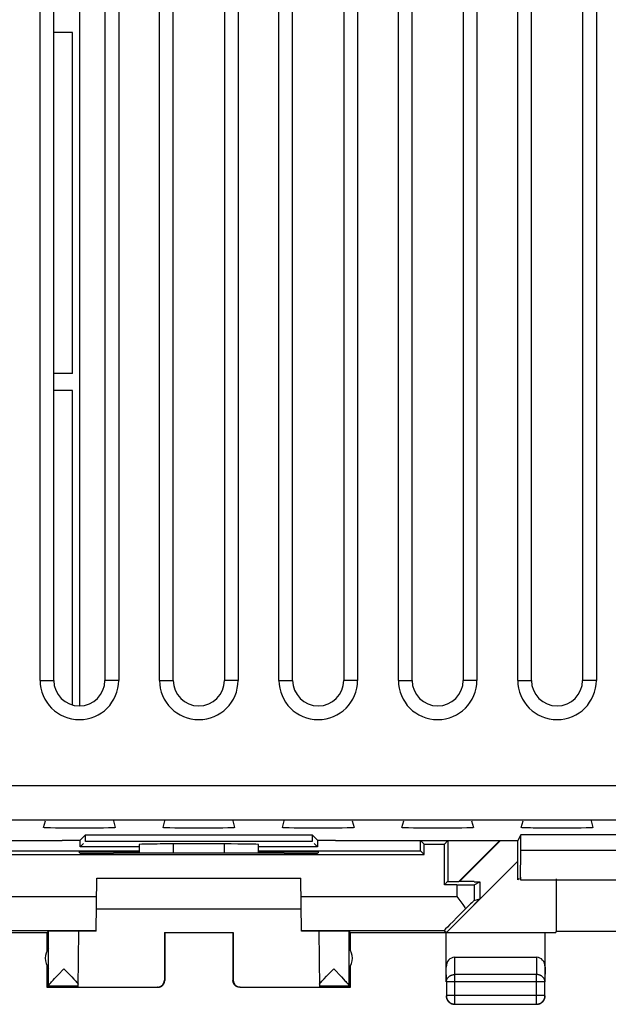
# Model space of a CAD drawing. Units: millimetres. Extents: x -68.1 to -0.8, y -3.2 to 45.8.
# Drawn here: x -39.7 to -22.5, y -3.2 to 25.7 of the extents above; entities that cross this region are included whole.
import ezdxf

# ---------------------------------------------------------------- set-up
doc = ezdxf.new("R2010")
doc.units = ezdxf.units.MM
doc.header["$LTSCALE"] = 16.335
doc.layers.get('0').update_dxf_attribs({"linetype": 'CONTINUOUS'})
for name, color, linetype in [('ASSI', 7, 'CONTINUOUS'), ('DRAFT', 7, 'CONTINUOUS'), ('RACCORDO', 7, 'CONTINUOUS'), ('SMUSSO', 7, 'CONTINUOUS')]:
    doc.layers.add(name, color=color, linetype=linetype)

msp = doc.modelspace()

# ---------------------------------------------------------------- linework, layer by layer
at = {"color": 7, "linetype": 'CONTINUOUS'}
for p, q in [((-37.972, 37.092), (-37.972, 5.595)), ((-38.172, 25.344), (-38.722, 25.344)), ((-38.172, 15.344), (-38.722, 15.344)), ((-38.172, 14.844), (-38.722, 14.844)), ((-27.216, -1.05), (-25.122, 1.044)), ((-37.477, -1.01), (-37.464, 0.544)), ((-37.464, 0.544), (-31.479, 0.544)), ((-31.466, -1.01), (-31.479, 0.544)), ((-26.405, 0.435), (-26.405, 0.444)), ((-26.405, 0.435), (-26.239, 0.435)), ((-26.405, 0.352), (-26.239, 0.435)), ((-26.239, 0.435), (-26.239, -0.061)), ((-26.905, 0.008), (-26.848, -0.073)), ((-26.239, -0.061), (-26.405, -0.227)), ((-26.405, -0.11), (-26.239, -0.061)), ((-26.405, -0.24), (-26.405, -0.227)), ((-37.472, -0.356), (-31.472, -0.356)), ((-38.922, -1.056), (-44.922, -1.056)), ((-38.922, -1.056), (-38.878, -1.012)), ((-38.922, -1.056), (-38.922, -1.588)), ((-38.878, -2.61), (-38.878, -1.012)), ((-38.006, -2.65), (-37.992, -1.011)), ((-35.48, -1.051), (-33.463, -1.051)), ((-35.472, -1.056), (-35.48, -1.051)), ((-35.48, -1.051), (-35.48, -2.45)), ((-33.472, -1.056), (-35.472, -1.056)), ((-35.472, -1.056), (-35.472, -2.456)), ((-33.472, -1.056), (-33.472, -2.456)), ((-33.463, -1.051), (-33.463, -2.45)), ((-30.951, -1.011), (-30.937, -2.65)), ((-30.022, -1.056), (-30.065, -1.012)), ((-30.065, -2.61), (-30.065, -1.012)), ((-24.022, -1.056), (-30.022, -1.056)), ((-30.022, -1.588), (-30.022, -1.056)), ((-27.281, -0.992), (-27.216, -1.05)), ((-27.222, -2.5), (-27.222, -1.056)), ((-27.216, -1.05), (-24.022, -1.05)), ((-24.322, -2.5), (-24.322, -1.056)), ((-24.571, -1.779), (-26.972, -1.779)), ((-38.922, -2.024), (-38.922, -2.656)), ((-38.631, -2.33), (-38.594, -2.29)), ((-38.594, -2.29), (-38.425, -2.112)), ((-38.425, -2.112), (-38.196, -2.353)), ((-30.729, -2.334), (-30.606, -2.204)), ((-30.606, -2.204), (-30.518, -2.112)), ((-30.518, -2.112), (-30.294, -2.349)), ((-30.022, -2.656), (-30.022, -2.024)), ((-38.809, -2.522), (-38.79, -2.5)), ((-38.79, -2.5), (-38.767, -2.476)), ((-38.767, -2.476), (-38.742, -2.449)), ((-38.742, -2.449), (-38.699, -2.402)), ((-38.699, -2.402), (-38.631, -2.33)), ((-38.196, -2.353), (-38.131, -2.423)), ((-38.131, -2.423), (-38.103, -2.453)), ((-38.103, -2.453), (-38.077, -2.481)), ((-38.077, -2.481), (-38.055, -2.505)), ((-30.907, -2.527), (-30.888, -2.505)), ((-30.888, -2.505), (-30.866, -2.481)), ((-30.866, -2.481), (-30.84, -2.453)), ((-30.84, -2.453), (-30.797, -2.407)), ((-30.797, -2.407), (-30.729, -2.334)), ((-30.294, -2.349), (-30.229, -2.419)), ((-30.229, -2.419), (-30.188, -2.463)), ((-30.188, -2.463), (-30.164, -2.489)), ((-27.217, -2.5), (-27.217, -2.902)), ((-24.326, -2.902), (-24.326, -2.5)), ((-38.878, -2.612), (-38.922, -2.656)), ((-38.922, -2.656), (-35.672, -2.656)), ((-38.878, -2.612), (-38.006, -2.612)), ((-38.006, -2.65), (-35.68, -2.65)), ((-33.272, -2.656), (-30.022, -2.656)), ((-33.263, -2.65), (-30.937, -2.65)), ((-30.937, -2.612), (-30.065, -2.612)), ((-30.022, -2.656), (-30.065, -2.612)), ((-26.967, -3.152), (-24.576, -3.152))]:
    msp.add_line(p, q, dxfattribs=at)
at = {"color": 253, "linetype": 'CONTINUOUS'}
for p, q in [((-26.905, 0.348), (-26.905, 0.008)), ((-26.405, 0.352), (-26.405, -0.11)), ((-42.038, 0.008), (-37.468, 0.008)), ((-31.475, 0.008), (-26.905, 0.008)), ((-41.662, -0.992), (-37.477, -0.992)), ((-31.466, -0.992), (-27.281, -0.992)), ((-26.967, -2.284), (-26.972, -1.779)), ((-24.571, -1.779), (-24.576, -2.284)), ((-27.217, -2.5), (-27.222, -2.067)), ((-24.576, -2.284), (-26.967, -2.284)), ((-26.967, -3.152), (-26.967, -2.284)), ((-24.576, -3.152), (-24.576, -2.284)), ((-24.322, -2.067), (-24.326, -2.5)), ((-35.472, -2.456), (-35.48, -2.45)), ((-33.463, -2.45), (-33.472, -2.456)), ((-24.326, -2.5), (-27.217, -2.5)), ((-35.672, -2.656), (-35.68, -2.65)), ((-33.263, -2.65), (-33.272, -2.656)), ((-24.326, -2.902), (-27.217, -2.902))]:
    msp.add_line(p, q, dxfattribs=at)
at = {"color": 7, "linetype": 'CONTINUOUS'}
for points in [[(-26.848, -0.073), (-26.763, -0.194), (-26.735, -0.234)], [(-26.735, -0.234), (-26.68, -0.314), (-26.654, -0.353)], [(-38.878, -2.61), (-38.877, -2.608), (-38.876, -2.606), (-38.875, -2.603), (-38.873, -2.6), (-38.871, -2.597), (-38.868, -2.593), (-38.865, -2.588), (-38.861, -2.583), (-38.856, -2.577), (-38.851, -2.571), (-38.846, -2.564), (-38.84, -2.557), (-38.833, -2.549), (-38.825, -2.541), (-38.817, -2.532), (-38.809, -2.522)], [(-38.055, -2.505), (-38.036, -2.527), (-38.027, -2.537), (-38.019, -2.546), (-38.012, -2.554), (-38.006, -2.562)], [(-35.672, -2.656), (-35.663, -2.656), (-35.654, -2.655), (-35.645, -2.654), (-35.637, -2.653), (-35.628, -2.651), (-35.62, -2.649), (-35.611, -2.647), (-35.603, -2.644), (-35.595, -2.641), (-35.587, -2.637), (-35.579, -2.634), (-35.572, -2.629), (-35.564, -2.625), (-35.557, -2.62), (-35.55, -2.615), (-35.543, -2.609), (-35.536, -2.604), (-35.53, -2.598), (-35.524, -2.591), (-35.518, -2.585), (-35.513, -2.578), (-35.508, -2.571), (-35.503, -2.564), (-35.498, -2.556), (-35.494, -2.548), (-35.49, -2.541), (-35.487, -2.533), (-35.484, -2.525), (-35.481, -2.516), (-35.478, -2.508), (-35.476, -2.499), (-35.475, -2.491), (-35.473, -2.482), (-35.472, -2.474), (-35.472, -2.465), (-35.472, -2.456)], [(-33.272, -2.656), (-33.28, -2.656), (-33.289, -2.655), (-33.298, -2.654), (-33.306, -2.653), (-33.315, -2.651), (-33.323, -2.649), (-33.332, -2.647), (-33.34, -2.644), (-33.348, -2.641), (-33.356, -2.637), (-33.364, -2.634), (-33.372, -2.629), (-33.379, -2.625), (-33.386, -2.62), (-33.393, -2.615), (-33.4, -2.609), (-33.407, -2.604), (-33.413, -2.598), (-33.419, -2.591), (-33.425, -2.585), (-33.43, -2.578), (-33.435, -2.571), (-33.44, -2.564), (-33.445, -2.556), (-33.449, -2.548), (-33.453, -2.541), (-33.456, -2.533), (-33.459, -2.525), (-33.462, -2.516), (-33.465, -2.508), (-33.467, -2.499), (-33.468, -2.491), (-33.47, -2.482), (-33.471, -2.474), (-33.471, -2.465), (-33.472, -2.456)], [(-30.937, -2.562), (-30.931, -2.554), (-30.924, -2.546), (-30.916, -2.537), (-30.907, -2.527)], [(-30.164, -2.489), (-30.143, -2.512), (-30.134, -2.522), (-30.126, -2.532), (-30.118, -2.541), (-30.11, -2.549), (-30.103, -2.557), (-30.097, -2.564), (-30.092, -2.571), (-30.087, -2.577), (-30.082, -2.583), (-30.078, -2.588), (-30.075, -2.593), (-30.072, -2.597), (-30.07, -2.6), (-30.068, -2.603), (-30.067, -2.606), (-30.066, -2.608), (-30.065, -2.61)], [(-27.222, -2.906), (-27.221, -2.918), (-27.22, -2.93), (-27.219, -2.942)], [(-27.219, -2.942), (-27.217, -2.953), (-27.214, -2.965), (-27.211, -2.977), (-27.208, -2.988), (-27.204, -2.999)], [(-27.217, -2.902), (-27.217, -2.914), (-27.216, -2.925), (-27.215, -2.937), (-27.213, -2.949), (-27.21, -2.961), (-27.207, -2.972), (-27.203, -2.983), (-27.199, -2.995), (-27.195, -3.006), (-27.189, -3.016), (-27.184, -3.027), (-27.177, -3.037), (-27.171, -3.047), (-27.164, -3.056), (-27.156, -3.065), (-27.148, -3.074), (-27.14, -3.083), (-27.131, -3.091), (-27.122, -3.098), (-27.112, -3.105), (-27.102, -3.112), (-27.092, -3.118), (-27.082, -3.124), (-27.071, -3.129), (-27.06, -3.134), (-27.049, -3.138), (-27.038, -3.142), (-27.026, -3.145), (-27.014, -3.147), (-27.003, -3.149), (-26.991, -3.151), (-26.979, -3.151), (-26.967, -3.152)], [(-27.204, -2.999), (-27.199, -3.01), (-27.194, -3.021), (-27.188, -3.031), (-27.182, -3.041), (-27.175, -3.051), (-27.168, -3.061), (-27.16, -3.07), (-27.152, -3.079), (-27.144, -3.087), (-27.135, -3.095), (-27.126, -3.103), (-27.117, -3.11), (-27.107, -3.116), (-27.097, -3.123), (-27.086, -3.128), (-27.075, -3.134), (-27.064, -3.138)], [(-27.064, -3.138), (-27.053, -3.142), (-27.042, -3.146), (-27.03, -3.149), (-27.019, -3.152), (-27.007, -3.154), (-26.995, -3.155), (-26.983, -3.156), (-26.972, -3.156)], [(-24.576, -3.152), (-24.564, -3.151), (-24.552, -3.151), (-24.54, -3.149), (-24.529, -3.147), (-24.517, -3.145), (-24.505, -3.142), (-24.494, -3.138), (-24.483, -3.134), (-24.472, -3.129), (-24.461, -3.124), (-24.451, -3.118), (-24.441, -3.112), (-24.431, -3.105), (-24.421, -3.098), (-24.412, -3.091), (-24.403, -3.083), (-24.395, -3.074), (-24.387, -3.065), (-24.379, -3.056), (-24.372, -3.047), (-24.366, -3.037), (-24.359, -3.027), (-24.354, -3.016), (-24.348, -3.006), (-24.344, -2.995), (-24.34, -2.984), (-24.336, -2.972), (-24.333, -2.961), (-24.33, -2.949), (-24.328, -2.937), (-24.327, -2.925), (-24.326, -2.914), (-24.326, -2.902)], [(-24.572, -3.156), (-24.56, -3.156), (-24.548, -3.155), (-24.536, -3.154)], [(-24.536, -3.154), (-24.524, -3.152), (-24.513, -3.149), (-24.501, -3.146), (-24.49, -3.142), (-24.479, -3.138)], [(-24.479, -3.138), (-24.468, -3.134), (-24.457, -3.128), (-24.447, -3.123), (-24.436, -3.116), (-24.426, -3.11), (-24.417, -3.103), (-24.408, -3.095), (-24.399, -3.087), (-24.391, -3.079), (-24.383, -3.07), (-24.375, -3.061), (-24.368, -3.051), (-24.361, -3.041), (-24.355, -3.031), (-24.349, -3.021), (-24.344, -3.01), (-24.339, -2.999)], [(-24.339, -2.999), (-24.335, -2.988), (-24.332, -2.977), (-24.329, -2.965), (-24.326, -2.953), (-24.324, -2.942), (-24.323, -2.93), (-24.322, -2.918), (-24.322, -2.906)]]:
    msp.add_lwpolyline(points, dxfattribs=at)
at = {"color": 253, "linetype": 'CONTINUOUS'}
for points in [[(-27.217, -2.5), (-27.217, -2.49), (-27.216, -2.48), (-27.215, -2.47), (-27.213, -2.46), (-27.21, -2.45), (-27.207, -2.44), (-27.203, -2.43), (-27.199, -2.42), (-27.194, -2.411), (-27.189, -2.401), (-27.183, -2.392), (-27.177, -2.384), (-27.171, -2.375), (-27.163, -2.367), (-27.156, -2.359), (-27.148, -2.351), (-27.139, -2.344), (-27.131, -2.337), (-27.121, -2.33), (-27.112, -2.324), (-27.102, -2.319), (-27.092, -2.313), (-27.082, -2.308), (-27.071, -2.304), (-27.06, -2.3), (-27.049, -2.296), (-27.037, -2.293), (-27.026, -2.29), (-27.014, -2.288), (-27.003, -2.286), (-26.991, -2.285), (-26.979, -2.284), (-26.967, -2.284)], [(-24.326, -2.5), (-24.326, -2.49), (-24.327, -2.48), (-24.329, -2.47), (-24.331, -2.46), (-24.333, -2.449), (-24.336, -2.44), (-24.34, -2.43), (-24.344, -2.42), (-24.349, -2.411), (-24.354, -2.401), (-24.36, -2.392), (-24.366, -2.384), (-24.372, -2.375), (-24.38, -2.367), (-24.387, -2.359), (-24.395, -2.351), (-24.404, -2.344), (-24.412, -2.337), (-24.422, -2.33), (-24.431, -2.324), (-24.441, -2.319), (-24.451, -2.313), (-24.462, -2.308), (-24.472, -2.304), (-24.483, -2.3), (-24.494, -2.296), (-24.506, -2.293), (-24.517, -2.29), (-24.529, -2.288), (-24.54, -2.286), (-24.552, -2.285), (-24.564, -2.284), (-24.576, -2.284)]]:
    msp.add_lwpolyline(points, dxfattribs=at)
at = {"color": 7, "linetype": 'CONTINUOUS'}
for centre, start, end in [((-38.472, -1.806), 144.3638, 215.6362), ((-30.472, -1.806), 324.3638, 35.6362)]:
    msp.add_arc(centre, 0.5, start, end, dxfattribs=at)
for centre, major_axis, ratio, start_param, end_param in [((-26.905, 0.352), (0.5, 0), 0.008727, -1.570796, -0.017453), ((-26.905, -0.61), (0.5, 0.5), 0.006171, 0.011282, 1.038621), ((-26.281, 0.008), (1, 1), 0.006171, 1.946739, 3.141946), ((-38.425, -1.012), (0.453, 0), 0.005818, 0.302381, 3.135775), ((-36.972, -1.015), (1.021, 0), 0.005818, 8.372396, 9.424727), ((-31.972, -1.015), (1.021, 0), 0.005818, 0.000051, 1.052382), ((-30.518, -1.012), (0.453, 0), 0.005818, 0.005818, 2.839212), ((-26.972, -2.067), (-0.003, 0.289), 0.866014, -0.008726, 1.559161), ((-24.572, -2.067), (0.003, 0.289), 0.866014, -1.559161, 0.008726), ((-35.68, -2.45), (-0.124, 0.157), 0.99987, -3.812331, -2.241585), ((-33.263, -2.45), (0.124, 0.157), 0.99987, -4.0416, -2.470854)]:
    msp.add_ellipse(centre, major_axis=major_axis, ratio=ratio, start_param=start_param, end_param=end_param, dxfattribs=at)
at = {"layer": 'ASSI', "color": 7, "linetype": 'CONTINUOUS'}
for p, q in [((-39.123, 6.344), (-39.123, 36.344)), ((-38.722, 6.344), (-38.722, 36.344)), ((-37.222, 36.344), (-37.222, 6.344)), ((-36.82, 36.344), (-36.82, 6.344)), ((-35.623, 6.344), (-35.623, 36.344)), ((-35.222, 6.344), (-35.222, 36.344)), ((-33.722, 36.344), (-33.722, 6.344)), ((-33.32, 36.344), (-33.32, 6.344)), ((-32.123, 6.344), (-32.123, 36.344)), ((-31.722, 6.344), (-31.722, 36.344)), ((-30.222, 36.344), (-30.222, 6.344)), ((-29.82, 36.344), (-29.82, 6.344)), ((-28.623, 6.344), (-28.623, 36.344)), ((-28.222, 6.344), (-28.222, 36.344)), ((-26.722, 36.344), (-26.722, 6.344)), ((-26.32, 36.344), (-26.32, 6.344)), ((-25.123, 6.344), (-25.123, 36.344)), ((-24.722, 6.344), (-24.722, 36.344)), ((-23.222, 36.344), (-23.222, 6.344)), ((-22.82, 36.344), (-22.82, 6.344)), ((-38.172, 15.344), (-38.172, 25.344)), ((-38.172, 5.622), (-38.172, 14.844)), ((-39.021, 2.028), (-38.967, 2.229)), ((-36.976, 2.229), (-36.922, 2.028)), ((-35.521, 2.028), (-35.467, 2.229)), ((-33.476, 2.229), (-33.422, 2.028)), ((-32.021, 2.028), (-31.967, 2.229)), ((-29.976, 2.229), (-29.922, 2.028)), ((-28.521, 2.028), (-28.467, 2.229)), ((-26.476, 2.229), (-26.422, 2.028)), ((-25.021, 2.028), (-24.967, 2.229)), ((-22.976, 2.229), (-22.922, 2.028)), ((-38.498, 2.012), (-38.675, 2.014)), ((-38.296, 2.01), (-38.498, 2.012)), ((-38.081, 2.01), (-38.296, 2.01)), ((-37.862, 2.01), (-38.081, 2.01)), ((-37.797, 1.818), (-37.954, 1.661)), ((-37.646, 2.01), (-37.862, 2.01)), ((-37.797, 1.818), (-31.146, 1.818)), ((-37.797, 1.618), (-37.797, 1.818)), ((-37.445, 2.012), (-37.646, 2.01)), ((-37.268, 2.014), (-37.445, 2.012)), ((-37.121, 2.017), (-37.268, 2.014)), ((-37.061, 2.019), (-37.121, 2.017)), ((-34.998, 2.012), (-35.175, 2.014)), ((-34.796, 2.01), (-34.998, 2.012)), ((-34.581, 2.01), (-34.796, 2.01)), ((-34.362, 2.01), (-34.581, 2.01)), ((-34.146, 2.01), (-34.362, 2.01)), ((-33.945, 2.012), (-34.146, 2.01)), ((-33.768, 2.014), (-33.945, 2.012)), ((-33.621, 2.017), (-33.768, 2.014)), ((-33.561, 2.019), (-33.621, 2.017)), ((-31.498, 2.012), (-31.675, 2.014)), ((-31.296, 2.01), (-31.498, 2.012)), ((-31.081, 2.01), (-31.296, 2.01)), ((-31.146, 1.818), (-30.989, 1.661)), ((-31.146, 1.818), (-31.146, 1.618)), ((-30.862, 2.01), (-31.081, 2.01)), ((-30.646, 2.01), (-30.862, 2.01)), ((-30.445, 2.012), (-30.646, 2.01)), ((-30.268, 2.014), (-30.445, 2.012)), ((-30.121, 2.017), (-30.268, 2.014)), ((-30.061, 2.019), (-30.121, 2.017)), ((-27.998, 2.012), (-28.175, 2.014)), ((-27.796, 2.01), (-27.998, 2.012)), ((-27.581, 2.01), (-27.796, 2.01)), ((-27.362, 2.01), (-27.581, 2.01)), ((-27.146, 2.01), (-27.362, 2.01)), ((-26.945, 2.012), (-27.146, 2.01)), ((-26.768, 2.014), (-26.945, 2.012)), ((-26.621, 2.017), (-26.768, 2.014)), ((-26.561, 2.019), (-26.621, 2.017)), ((-25.034, 1.818), (-25.122, 1.644)), ((-19.359, 1.818), (-25.034, 1.818)), ((-25.034, 1.36), (-25.034, 1.818)), ((-24.296, 2.01), (-24.498, 2.012)), ((-24.081, 2.01), (-24.296, 2.01)), ((-23.862, 2.01), (-24.081, 2.01)), ((-23.646, 2.01), (-23.862, 2.01)), ((-23.445, 2.012), (-23.646, 2.01)), ((-23.268, 2.014), (-23.445, 2.012)), ((-23.121, 2.017), (-23.268, 2.014)), ((-23.061, 2.019), (-23.121, 2.017)), ((-43.822, 1.644), (-38.48, 1.644)), ((-38.48, 1.644), (-38.472, 1.661)), ((-38.472, 1.661), (-37.954, 1.661)), ((-37.954, 1.461), (-37.954, 1.661)), ((-37.954, 1.461), (-37.854, 1.561)), ((-36.222, 1.461), (-37.954, 1.461)), ((-31.146, 1.618), (-37.797, 1.618)), ((-36.222, 1.529), (-36.222, 1.274)), ((-33.722, 1.547), (-35.222, 1.547)), ((-32.722, 1.274), (-32.722, 1.529)), ((-30.989, 1.461), (-32.722, 1.461)), ((-30.989, 1.461), (-31.089, 1.561)), ((-30.989, 1.661), (-30.472, 1.661)), ((-30.989, 1.661), (-30.989, 1.461)), ((-30.463, 1.644), (-30.472, 1.661)), ((-30.463, 1.644), (-25.122, 1.644)), ((-25.122, 0.494), (-25.122, 1.644)), ((-25.047, 0.494), (-25.034, 1.36)), ((-25.034, 1.36), (-19.359, 1.36)), ((-25.122, 0.494), (-25.084, 0.531)), ((-25.047, 0.568), (-25.047, 0.494)), ((-25.047, 0.494), (-19.346, 0.494)), ((-23.987, -1.022), (-23.987, 0.528)), ((-24.022, -1.056), (-23.987, -1.022)), ((-20.406, -1.022), (-23.987, -1.022))]:
    msp.add_line(p, q, dxfattribs=at)
at = {"layer": 'ASSI', "color": 253, "linetype": 'CONTINUOUS'}
for p, q in [((-39.123, 6.344), (-38.722, 6.344)), ((-36.82, 6.344), (-37.222, 6.344)), ((-35.623, 6.344), (-35.222, 6.344)), ((-33.32, 6.344), (-33.722, 6.344)), ((-32.123, 6.344), (-31.722, 6.344)), ((-29.82, 6.344), (-30.222, 6.344)), ((-28.623, 6.344), (-28.222, 6.344)), ((-26.32, 6.344), (-26.722, 6.344)), ((-25.123, 6.344), (-24.722, 6.344)), ((-22.82, 6.344), (-23.222, 6.344)), ((-19.316, 3.255), (-65.511, 3.255)), ((-65.511, 2.255), (-17.859, 2.255)), ((-35.222, 1.547), (-35.222, 1.275)), ((-33.722, 1.275), (-33.722, 1.547))]:
    msp.add_line(p, q, dxfattribs=at)
at = {"layer": 'ASSI', "color": 7, "linetype": 'CONTINUOUS'}
for points in [[(-38.675, 2.014), (-38.822, 2.017), (-38.881, 2.019), (-38.931, 2.02), (-38.97, 2.022), (-38.998, 2.024), (-39.015, 2.026), (-39.021, 2.028)], [(-36.922, 2.028), (-36.928, 2.026), (-36.945, 2.024), (-36.972, 2.022), (-37.012, 2.02), (-37.061, 2.019)], [(-35.175, 2.014), (-35.322, 2.017), (-35.381, 2.019), (-35.431, 2.02), (-35.47, 2.022), (-35.498, 2.024), (-35.515, 2.026), (-35.521, 2.028)], [(-33.422, 2.028), (-33.428, 2.026), (-33.445, 2.024), (-33.472, 2.022), (-33.512, 2.02), (-33.561, 2.019)], [(-31.675, 2.014), (-31.822, 2.017), (-31.881, 2.019), (-31.931, 2.02), (-31.97, 2.022), (-31.998, 2.024), (-32.015, 2.026), (-32.021, 2.028)], [(-29.922, 2.028), (-29.928, 2.026), (-29.945, 2.024), (-29.972, 2.022), (-30.012, 2.02), (-30.061, 2.019)], [(-28.175, 2.014), (-28.322, 2.017), (-28.381, 2.019), (-28.431, 2.02), (-28.47, 2.022), (-28.498, 2.024), (-28.515, 2.026), (-28.521, 2.028)], [(-26.422, 2.028), (-26.428, 2.026), (-26.445, 2.024), (-26.472, 2.022), (-26.512, 2.02), (-26.561, 2.019)], [(-24.498, 2.012), (-24.675, 2.014), (-24.753, 2.016), (-24.822, 2.017), (-24.881, 2.019), (-24.931, 2.02), (-24.97, 2.022), (-24.998, 2.024), (-25.015, 2.026), (-25.021, 2.028)], [(-22.922, 2.028), (-22.928, 2.026), (-22.945, 2.024), (-22.972, 2.022), (-23.012, 2.02), (-23.061, 2.019)]]:
    msp.add_lwpolyline(points, dxfattribs=at)
for centre, radius in [((-37.972, 6.344), 1.152), ((-37.972, 6.344), 0.75), ((-34.472, 6.344), 1.152), ((-34.472, 6.344), 0.75), ((-30.972, 6.344), 1.152), ((-30.972, 6.344), 0.75), ((-27.472, 6.344), 1.152), ((-27.472, 6.344), 0.75), ((-23.972, 6.344), 1.152), ((-23.972, 6.344), 0.75)]:
    msp.add_arc(centre, radius, 180, 360, dxfattribs=at)
for centre, start_param, end_param in [((-35.222, 1.529), 1.570796, 3.141593), ((-33.722, 1.529), 0, 1.570796)]:
    msp.add_ellipse(centre, major_axis=(1, 0), ratio=0.017455, start_param=start_param, end_param=end_param, dxfattribs=at)
at = {"layer": 'DRAFT', "color": 7, "linetype": 'CONTINUOUS'}
for p, q in [((-39.021, 2.028), (-38.967, 2.229)), ((-36.976, 2.229), (-36.922, 2.028)), ((-35.521, 2.028), (-35.467, 2.229)), ((-33.476, 2.229), (-33.422, 2.028)), ((-32.021, 2.028), (-31.967, 2.229)), ((-29.976, 2.229), (-29.922, 2.028)), ((-28.521, 2.028), (-28.467, 2.229)), ((-26.476, 2.229), (-26.422, 2.028)), ((-25.021, 2.028), (-24.967, 2.229)), ((-22.976, 2.229), (-22.922, 2.028)), ((-38.498, 2.012), (-38.675, 2.014)), ((-38.296, 2.01), (-38.498, 2.012)), ((-38.081, 2.01), (-38.296, 2.01)), ((-37.862, 2.01), (-38.081, 2.01)), ((-37.797, 1.818), (-37.954, 1.661)), ((-37.646, 2.01), (-37.862, 2.01)), ((-37.797, 1.818), (-31.146, 1.818)), ((-37.797, 1.618), (-37.797, 1.818)), ((-37.445, 2.012), (-37.646, 2.01)), ((-37.268, 2.014), (-37.445, 2.012)), ((-37.121, 2.017), (-37.268, 2.014)), ((-34.998, 2.012), (-35.175, 2.014)), ((-34.796, 2.01), (-34.998, 2.012)), ((-34.581, 2.01), (-34.796, 2.01)), ((-34.362, 2.01), (-34.581, 2.01)), ((-34.146, 2.01), (-34.362, 2.01)), ((-33.945, 2.012), (-34.146, 2.01)), ((-33.768, 2.014), (-33.945, 2.012)), ((-33.621, 2.017), (-33.768, 2.014)), ((-31.498, 2.012), (-31.675, 2.014)), ((-31.296, 2.01), (-31.498, 2.012)), ((-31.081, 2.01), (-31.296, 2.01)), ((-31.146, 1.818), (-30.989, 1.661)), ((-31.146, 1.818), (-31.146, 1.618)), ((-30.862, 2.01), (-31.081, 2.01)), ((-30.646, 2.01), (-30.862, 2.01)), ((-30.445, 2.012), (-30.646, 2.01)), ((-30.268, 2.014), (-30.445, 2.012)), ((-30.121, 2.017), (-30.268, 2.014)), ((-27.998, 2.012), (-28.175, 2.014)), ((-27.796, 2.01), (-27.998, 2.012)), ((-27.581, 2.01), (-27.796, 2.01)), ((-27.362, 2.01), (-27.581, 2.01)), ((-27.146, 2.01), (-27.362, 2.01)), ((-26.945, 2.012), (-27.146, 2.01)), ((-26.768, 2.014), (-26.945, 2.012)), ((-26.621, 2.017), (-26.768, 2.014)), ((-25.034, 1.818), (-25.122, 1.644)), ((-19.359, 1.818), (-25.034, 1.818)), ((-25.034, 1.36), (-25.034, 1.818)), ((-24.296, 2.01), (-24.498, 2.012)), ((-24.081, 2.01), (-24.296, 2.01)), ((-23.862, 2.01), (-24.081, 2.01)), ((-23.646, 2.01), (-23.862, 2.01)), ((-23.445, 2.012), (-23.646, 2.01)), ((-23.268, 2.014), (-23.445, 2.012)), ((-23.121, 2.017), (-23.268, 2.014)), ((-43.822, 1.644), (-38.48, 1.644)), ((-38.48, 1.644), (-38.472, 1.661)), ((-38.472, 1.661), (-37.954, 1.661)), ((-37.954, 1.461), (-37.954, 1.661)), ((-37.954, 1.461), (-37.854, 1.561)), ((-36.222, 1.461), (-37.954, 1.461)), ((-31.146, 1.618), (-37.797, 1.618)), ((-30.989, 1.461), (-32.722, 1.461)), ((-30.989, 1.461), (-31.089, 1.561)), ((-30.989, 1.661), (-30.472, 1.661)), ((-30.989, 1.661), (-30.989, 1.461)), ((-30.463, 1.644), (-30.472, 1.661)), ((-30.463, 1.644), (-25.122, 1.644)), ((-27.867, 1.539), (-27.972, 1.644)), ((-27.972, 1.344), (-27.972, 1.644)), ((-27.867, 1.539), (-27.276, 1.539)), ((-27.867, 1.239), (-27.867, 1.539)), ((-27.276, 1.539), (-27.172, 1.644)), ((-27.276, 0.348), (-27.276, 1.539)), ((-27.172, 1.644), (-27.172, 0.444)), ((-26.853, 0.444), (-25.653, 1.644)), ((-26.828, 0.444), (-25.628, 1.644)), ((-25.122, 0.494), (-25.122, 1.644)), ((-41.076, 1.239), (-27.867, 1.239)), ((-40.972, 1.344), (-36.222, 1.344)), ((-37.972, 1.326), (-36.222, 1.326)), ((-37.972, 1.282), (-37.972, 1.326)), ((-36.913, 1.273), (-36.972, 1.273)), ((-32.722, 1.344), (-27.972, 1.344)), ((-32.722, 1.326), (-30.971, 1.326)), ((-31.972, 1.273), (-32.03, 1.273)), ((-30.971, 1.326), (-30.971, 1.282)), ((-27.867, 1.239), (-27.972, 1.344)), ((-25.047, 0.494), (-25.034, 1.36)), ((-25.034, 1.36), (-19.359, 1.36)), ((-27.276, 0.348), (-27.18, 0.444)), ((-26.905, 0.348), (-27.276, 0.348)), ((-27.18, 0.435), (-27.172, 0.444)), ((-27.172, 0.444), (-26.853, 0.444)), ((-26.405, 0.444), (-26.841, 0.444)), ((-25.122, 0.494), (-25.084, 0.531)), ((-25.047, 0.494), (-19.346, 0.494)), ((-23.987, -1.022), (-23.987, 0.494)), ((-20.406, -1.022), (-23.987, -1.022))]:
    msp.add_line(p, q, dxfattribs=at)
for points in [[(-38.675, 2.014), (-38.822, 2.017), (-38.881, 2.019), (-38.931, 2.02), (-38.97, 2.022), (-38.998, 2.024), (-39.015, 2.026), (-39.021, 2.028)], [(-36.922, 2.028), (-36.928, 2.026), (-36.945, 2.024), (-36.972, 2.022), (-37.012, 2.02), (-37.061, 2.019), (-37.121, 2.017)], [(-35.175, 2.014), (-35.322, 2.017), (-35.381, 2.019), (-35.431, 2.02), (-35.47, 2.022), (-35.498, 2.024), (-35.515, 2.026), (-35.521, 2.028)], [(-33.422, 2.028), (-33.428, 2.026), (-33.445, 2.024), (-33.472, 2.022), (-33.512, 2.02), (-33.561, 2.019), (-33.621, 2.017)], [(-31.675, 2.014), (-31.822, 2.017), (-31.881, 2.019), (-31.931, 2.02), (-31.97, 2.022), (-31.998, 2.024), (-32.015, 2.026), (-32.021, 2.028)], [(-29.922, 2.028), (-29.928, 2.026), (-29.945, 2.024), (-29.972, 2.022), (-30.012, 2.02), (-30.061, 2.019), (-30.121, 2.017)], [(-28.175, 2.014), (-28.322, 2.017), (-28.381, 2.019), (-28.431, 2.02), (-28.47, 2.022), (-28.498, 2.024), (-28.515, 2.026), (-28.521, 2.028)], [(-26.422, 2.028), (-26.428, 2.026), (-26.445, 2.024), (-26.472, 2.022), (-26.512, 2.02), (-26.561, 2.019), (-26.621, 2.017)], [(-24.498, 2.012), (-24.675, 2.014), (-24.753, 2.016), (-24.822, 2.017), (-24.881, 2.019), (-24.931, 2.02), (-24.97, 2.022), (-24.998, 2.024), (-25.015, 2.026), (-25.021, 2.028)], [(-22.922, 2.028), (-22.928, 2.026), (-22.945, 2.024), (-22.972, 2.022), (-23.012, 2.02), (-23.061, 2.019), (-23.121, 2.017)]]:
    msp.add_lwpolyline(points, dxfattribs=at)
for centre, major_axis, start_param, end_param in [((-36.972, 1.282), (1.001, 0), 3.141516, 4.712389), ((-34.472, 1.144), (14.998, 0), 1.407299, 1.734293), ((-31.972, 1.282), (1.001, 0), -1.570796, 0.000076)]:
    msp.add_ellipse(centre, major_axis=major_axis, ratio=0.008727, start_param=start_param, end_param=end_param, dxfattribs=at)
at = {"layer": 'RACCORDO', "color": 253, "linetype": 'CONTINUOUS'}
for p, q in [((-19.316, 3.255), (-65.511, 3.255)), ((-65.511, 2.255), (-17.859, 2.255)), ((-35.222, 1.547), (-35.222, 1.275)), ((-33.722, 1.275), (-33.722, 1.547))]:
    msp.add_line(p, q, dxfattribs=at)
at = {"layer": 'RACCORDO', "color": 7, "linetype": 'CONTINUOUS'}
for p, q in [((-36.222, 1.529), (-36.222, 1.274)), ((-33.722, 1.547), (-35.222, 1.547)), ((-32.722, 1.274), (-32.722, 1.529))]:
    msp.add_line(p, q, dxfattribs=at)
for centre, start_param, end_param in [((-35.222, 1.529), 1.570796, 3.141593), ((-33.722, 1.529), 0, 1.570796)]:
    msp.add_ellipse(centre, major_axis=(1, 0), ratio=0.017455, start_param=start_param, end_param=end_param, dxfattribs=at)
at = {"layer": 'SMUSSO', "color": 7, "linetype": 'CONTINUOUS'}
for p, q in [((-39.123, 6.344), (-39.123, 36.344)), ((-38.722, 6.344), (-38.722, 36.344)), ((-37.222, 36.344), (-37.222, 6.344)), ((-36.82, 36.344), (-36.82, 6.344)), ((-35.623, 6.344), (-35.623, 36.344)), ((-35.222, 6.344), (-35.222, 36.344)), ((-33.722, 36.344), (-33.722, 6.344)), ((-33.32, 36.344), (-33.32, 6.344)), ((-32.123, 6.344), (-32.123, 36.344)), ((-31.722, 6.344), (-31.722, 36.344)), ((-30.222, 36.344), (-30.222, 6.344)), ((-29.82, 36.344), (-29.82, 6.344)), ((-28.623, 6.344), (-28.623, 36.344)), ((-28.222, 6.344), (-28.222, 36.344)), ((-26.722, 36.344), (-26.722, 6.344)), ((-26.32, 36.344), (-26.32, 6.344)), ((-25.123, 6.344), (-25.123, 36.344)), ((-24.722, 6.344), (-24.722, 36.344)), ((-23.222, 36.344), (-23.222, 6.344)), ((-22.82, 36.344), (-22.82, 6.344))]:
    msp.add_line(p, q, dxfattribs=at)
at = {"layer": 'SMUSSO', "color": 253, "linetype": 'CONTINUOUS'}
for p, q in [((-39.123, 6.344), (-38.722, 6.344)), ((-36.82, 6.344), (-37.222, 6.344)), ((-35.623, 6.344), (-35.222, 6.344)), ((-33.32, 6.344), (-33.722, 6.344)), ((-32.123, 6.344), (-31.722, 6.344)), ((-29.82, 6.344), (-30.222, 6.344)), ((-28.623, 6.344), (-28.222, 6.344)), ((-26.32, 6.344), (-26.722, 6.344)), ((-25.123, 6.344), (-24.722, 6.344)), ((-22.82, 6.344), (-23.222, 6.344))]:
    msp.add_line(p, q, dxfattribs=at)
at = {"layer": 'SMUSSO', "color": 7, "linetype": 'CONTINUOUS'}
for centre, radius in [((-37.972, 6.344), 1.152), ((-37.972, 6.344), 0.75), ((-34.472, 6.344), 1.152), ((-34.472, 6.344), 0.75), ((-30.972, 6.344), 1.152), ((-30.972, 6.344), 0.75), ((-27.472, 6.344), 1.152), ((-27.472, 6.344), 0.75), ((-23.972, 6.344), 1.152), ((-23.972, 6.344), 0.75)]:
    msp.add_arc(centre, radius, 180, 360, dxfattribs=at)

doc.saveas('drawing.dxf')
